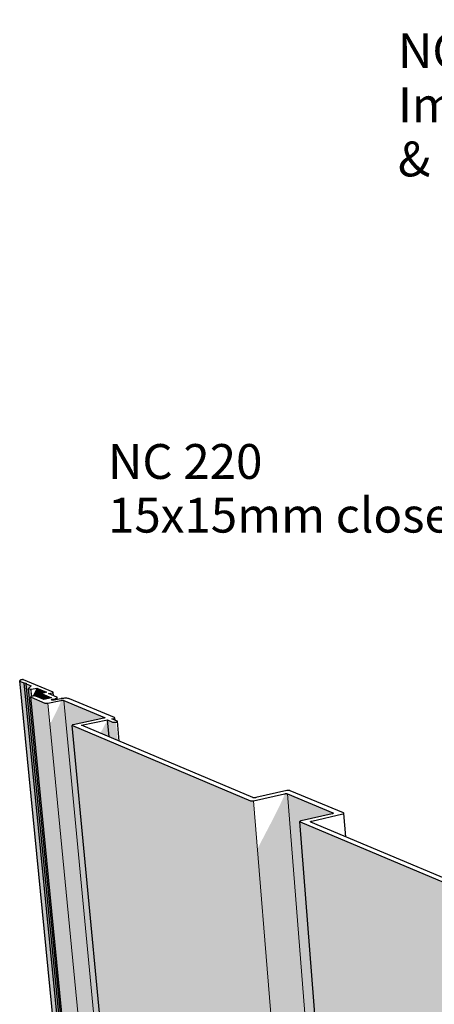
# Model space of a CAD drawing. Units: millimetres. Extents: x -7330 to 12242, y -9735 to 8498.
# Drawn here: x -7330 to -4948, y 2845 to 8498 of the extents above; entities that cross this region are included whole.
import ezdxf

# ---------------------------------------------------------------- set-up
doc = ezdxf.new("R2010")
doc.units = ezdxf.units.MM
doc.header["$MEASUREMENT"] = 0
doc.linetypes.add('Wipeout_Contour', pattern=[1000, 0, -1000])
for name, color, linetype, lineweight in [('0_Pen_No__182', 7, 'Continuous', 13), ('0_Pen_No__2', 8, 'Continuous', 25), ('0_Pen_No__86', 7, 'Continuous', 25), ('0_Pen_No__89', 7, 'Continuous', 25)]:
    doc.layers.add(name, color=color, linetype=linetype, lineweight=lineweight)
doc.layers.add('0_Pen_No__198', color=7, linetype='Continuous', lineweight=13, true_color=0x454545)
doc.styles.add('GENERATED_STYLE_1', font='txt')
doc.dimstyles.new('GENERATED_STYLE__1', dxfattribs={"dimtxt": 0.18, "dimasz": 273.6, "dimexe": 0.18, "dimexo": 0.0625, "dimgap": 0, "dimtad": 0, "dimtih": 1, "dimtoh": 1, "dimdec": 4, "dimzin": 0, "dimdsep": 46, "dimcen": 0.09, "dimadec": 0, "dimazin": 0, "dimtfac": 1, "dimtdec": 4, "dimtmove": 0, "dimatfit": 3, "dimldrblk": 'ARROWHEAD_11', "dimfxl": 0, "dimtolj": 1, "dimtzin": 0, "dimarcsym": 0})

# ---------------------------------------------------------------- blocks, each defined once
blk = doc.blocks.new('Section Element_19_1')
at = {"layer": '0_Pen_No__2', "linetype": 'Continuous', "lineweight": 0, "true_color": 0x3f3f3f}
for points in [[(-7329.9, 4701.9), (-6581.5, -2856.7), (-6580.8, -2858.5), (-7329.2, 4700.9)], [(-7329.2, 4700.9), (-6580.8, -2858.5), (-6579.5, -2860), (-7327.8, 4699.9)], [(-7327.8, 4699.9), (-6579.5, -2860), (-6578.5, -2860.7), (-7326.7, 4699.4)], [(-7326.7, 4699.4), (-6578.5, -2860.7), (-6557.7, -2875.8), (-7304.3, 4690.1)], [(-7304.3, 4690.1), (-6557.7, -2875.8), (-6546.8, -2877.7), (-7291.9, 4684.9), (-7291.7, 4688.8)], [(-7291.9, 4684.9), (-6701.9, -1303.9), (-6546.2, -2884.1), (-6535.6, -2891.7), (-7278.3, 4658), (-7263.4, 4673)], [(-7278.3, 4658), (-6532.1, -2927.2), (-6525.4, -2932.1), (-7266.7, 4609.8), (-7266.6, 4610.6), (-7266.1, 4611.3), (-7265.1, 4612.1), (-7264.6, 4612.3), (-7268.7, 4654)], [(-7268.7, 4654), (-7264.6, 4612.3), (-7264.4, 4612.4), (-7268.5, 4653.9)], [(-7268.5, 4653.9), (-7264.4, 4612.4), (-7263.9, 4612.7), (-7267.9, 4653.8)], [(-7267.9, 4653.8), (-7263.9, 4612.7), (-7263.7, 4612.8), (-7263.3, 4613), (-7267.3, 4653.6)], [(-7267.3, 4653.6), (-7263.3, 4613), (-7262.6, 4613.2), (-7266.6, 4653.6)], [(-7266.6, 4653.6), (-7262.6, 4613.2), (-7261.9, 4613.5), (-7261.8, 4613.5), (-7265.8, 4653.5)], [(-7264.9, 4653.5), (-7265.8, 4653.5), (-7261.8, 4613.5), (-7261, 4613.7)], [(-7264.9, 4653.5), (-7261, 4613.7), (-7260.2, 4614), (-7264.1, 4653.6)], [(-7263.2, 4653.7), (-7264.1, 4653.6), (-7260.2, 4614), (-7259.7, 4614.1), (-7259.3, 4614.2)], [(-7262.4, 4653.8), (-7263.2, 4653.7), (-7259.3, 4614.2), (-7258.5, 4614.3)], [(-7262.4, 4653.8), (-7258.5, 4614.3), (-7258.2, 4614.4), (-7262, 4653.9)], [(-7232.2, 4660), (-7256, 4614.8), (-7249.1, 4615.4), (-7241.3, 4615.1), (-7237.4, 4614.2), (-7227.3, 4610)], [(-7232.2, 4660), (-7227.3, 4610), (-7200.2, 4598.6), (-7202.1, 4617.4), (-7203.2, 4628.5), (-7203.1, 4629.1), (-7202.7, 4629.7), (-7202, 4630.3), (-7200.9, 4630.8), (-7199.5, 4631.4), (-7197.9, 4631.8), (-7175.6, 4636.4)], [(-7266.7, 4609.8), (-6518.3, -3004.5), (-6517.9, -3005.7), (-7266.2, 4609.1)], [(-7266.2, 4609.1), (-6517.9, -3005.7), (-6517, -3006.7), (-7265.3, 4608.4)], [(-7264.6, 4608.2), (-7265.3, 4608.4), (-6517, -3006.7), (-6516.3, -3007.2)], [(-7184.7, 4574.6), (-7264.6, 4608.2), (-6516.3, -3007.2), (-6442.4, -3060.9)], [(-7202.8, 4628), (-7203.2, 4628.5), (-7200.2, 4598.6), (-7199.9, 4598.5)], [(-7202.1, 4627.5), (-7202.8, 4628), (-7199.9, 4598.5), (-7199.2, 4598.2)], [(-7201.6, 4627.3), (-7202.1, 4627.5), (-7199.2, 4598.2), (-7198.7, 4598)], [(-7147.1, 4604.5), (-7201.6, 4627.3), (-7198.7, 4598), (-7192, 4595.2)], [(-6427.3, -3061.4), (-6361.2, -3036.4), (-7092.7, 4586.8), (-7093, 4585.2), (-7096.8, 4575.1), (-7103.2, 4560.1), (-7112.1, 4540.6), (-7123.3, 4517.4), (-7136.3, 4491), (-7150.8, 4462.3), (-7156.1, 4452)], [(-7093, 4589.9), (-6361.2, -3036.4), (-6360.4, -3036.1), (-7092.1, 4590.1)], [(-7090.1, 4590.5), (-7092.1, 4590.1), (-6360.4, -3036.1), (-6358.6, -3035.6)], [(-7090.1, 4590.5), (-6358.6, -3035.6), (-6356.7, -3035.2), (-7087.9, 4590.7)], [(-7085.8, 4590.8), (-7087.9, 4590.7), (-6356.7, -3035.2), (-6354.8, -3035)], [(-7085.8, 4590.8), (-6354.8, -3035), (-6352.9, -3035), (-7083.7, 4590.8)], [(-7081.6, 4590.7), (-7083.7, 4590.8), (-6352.9, -3035), (-6351.1, -3035.2)], [(-7081.6, 4590.7), (-6351.1, -3035.2), (-6349.4, -3035.5), (-7079.8, 4590.5)], [(-7078.1, 4590.2), (-7079.8, 4590.5), (-6349.4, -3035.5), (-6347.9, -3035.9)], [(-7076.8, 4589.9), (-7078.1, 4590.2), (-6347.9, -3035.9), (-6346.6, -3036.5)], [(-7076.8, 4589.9), (-6346.6, -3036.5), (-6346.2, -3036.9), (-7076.2, 4589.6)], [(-7076.2, 4589.6), (-6346.2, -3036.9), (-6312.8, -3060.9), (-7028, 4446.7), (-7028, 4447.3), (-7027.6, 4447.9), (-7026.9, 4448.5), (-7025.8, 4449.1), (-7024.4, 4449.6), (-7022.7, 4450.1), (-6846.1, 4487.5), (-6844.4, 4487.9), (-6843, 4488.5), (-6842.2, 4488.9), (-6842.5, 4492.1)], [(-7184.7, 4574.6), (-6701.9, -392.2), (-6442.4, -3060.9), (-6441.9, -3061.3), (-7184.2, 4574.4)], [(-7182.8, 4574), (-7184.2, 4574.4), (-6441.9, -3061.3), (-6440.7, -3061.9)], [(-7181.2, 4573.8), (-7182.8, 4574), (-6440.7, -3061.9), (-6439.2, -3062.3)], [(-7181.2, 4573.8), (-6439.2, -3062.3), (-6437.5, -3062.6), (-7179.3, 4573.6)], [(-7177.3, 4573.5), (-7179.3, 4573.6), (-6437.5, -3062.6), (-6435.7, -3062.8)], [(-7175.2, 4573.5), (-7177.3, 4573.5), (-6435.7, -3062.8), (-6433.8, -3062.7)], [(-7173, 4573.6), (-7175.2, 4573.5), (-6433.8, -3062.7), (-6431.9, -3062.6)], [(-7170.9, 4573.8), (-7173, 4573.6), (-6431.9, -3062.6), (-6430, -3062.2)], [(-7170.9, 4573.8), (-6430, -3062.2), (-6428.2, -3061.7), (-7168.9, 4574.1)], [(-6825.9, 4478.4), (-6866.4, 4401.2), (-6816.8, 4380.3)], [(-6842, 4491.9), (-6842.5, 4492.1), (-6842.2, 4488.9), (-6841.9, 4489), (-6841.7, 4489.2)], [(-6841.2, 4491.4), (-6842, 4491.9), (-6841.7, 4489.2), (-6841.2, 4489.6), (-6841.1, 4489.9)], [(-6840.8, 4490.8), (-6841.2, 4491.4), (-6841.1, 4489.9), (-6840.8, 4490.2)], [(-6795.9, 4466), (-6825.9, 4478.5), (-6816.8, 4380.3), (-6786.9, 4367.7)], [(-6795.3, 4465.7), (-6795.9, 4466), (-6786.9, 4367.7), (-6786.2, 4367.5)], [(-6793.6, 4465.2), (-6795.3, 4465.7), (-6786.2, 4367.5), (-6784.5, 4366.8)], [(-6428.2, -3061.7), (-6427.3, -3061.4), (-7156.1, 4452), (-7156.9, 4450.5)], [(-7027.7, 4446.1), (-7028, 4446.7), (-6293.3, -3265.6), (-6293, -3266.5)], [(-7027.7, 4446.1), (-6293, -3266.5), (-6292.3, -3267.4), (-7026.9, 4445.6)], [(-7026.9, 4445.6), (-6701.9, 1032.9), (-6292.3, -3267.4), (-6291.8, -3267.7), (-7026.4, 4445.4)], [(-7026.4, 4445.4), (-6291.8, -3267.7), (-5352.6, -3953.8), (-6004.9, 4013.9)], [(-6791.6, 4464.9), (-6793.6, 4465.2), (-6784.5, 4366.8), (-6782.5, 4365.9)], [(-6789.3, 4464.6), (-6791.6, 4464.9), (-6782.5, 4365.9), (-6780.2, 4364.9)], [(-6786.9, 4464.5), (-6789.3, 4464.6), (-6780.2, 4364.9), (-6777.6, 4363.8)], [(-6784.3, 4464.6), (-6786.9, 4464.5), (-6777.6, 4363.8), (-6774.9, 4362.7)], [(-6781.7, 4464.7), (-6784.3, 4464.6), (-6774.9, 4362.7), (-6772.2, 4361.6)], [(-6779.1, 4465), (-6781.7, 4464.7), (-6772.2, 4361.6), (-6769.5, 4360.4)], [(-6776.7, 4465.3), (-6779.1, 4465), (-6769.5, 4360.4), (-6766.9, 4359.3)], [(-6004.9, 4013.9), (-5352.6, -3953.8), (-5352, -3954.2), (-6004.3, 4013.6)], [(-6002.8, 4013.2), (-6004.3, 4013.6), (-5352, -3954.2), (-5350.7, -3954.9)], [(-6002.8, 4013.2), (-5350.7, -3954.9), (-5349.1, -3955.4), (-6001, 4012.9)], [(-5990.2, 4013), (-5339.4, -3955.3), (-5337.5, -3954.7), (-5988.1, 4013.3)], [(-5336.7, -3954.4), (-5179.8, -3890.4), (-5808.3, 4050.7), (-5808.7, 4049), (-5812.7, 4038.3), (-5819.5, 4022.4), (-5828.9, 4002), (-5840.7, 3977.4), (-5854.4, 3949.6), (-5869.6, 3919.2), (-5886, 3887.4), (-5964.5, 3737.2)], [(-5807.6, 4054.1), (-5808.6, 4053.9), (-5179.8, -3890.4), (-5178.9, -3890.1)], [(-5805.5, 4054.5), (-5807.6, 4054.1), (-5178.9, -3890.1), (-5177.1, -3889.5)], [(-5803.3, 4054.7), (-5805.5, 4054.5), (-5177.1, -3889.5), (-5175.1, -3889.2)], [(-5801.1, 4054.9), (-5803.3, 4054.7), (-5175.1, -3889.2), (-5173.1, -3889)], [(-5798.9, 4054.9), (-5801.1, 4054.9), (-5173.1, -3889), (-5171.1, -3888.9)], [(-5798.9, 4054.9), (-5171.1, -3888.9), (-5169.2, -3889.1), (-5796.7, 4054.8)], [(-5794.7, 4054.6), (-5796.7, 4054.8), (-5169.2, -3889.1), (-5167.4, -3889.4)], [(-5794.7, 4054.6), (-5167.4, -3889.4), (-5165.8, -3889.9), (-5793, 4054.2)], [(-5793, 4054.2), (-5165.8, -3889.9), (-5164.5, -3890.6), (-5791.5, 4053.8)], [(-5791.5, 4053.8), (-5164.5, -3890.6), (-5163.9, -3891), (-5790.9, 4053.6)], [(-5790.9, 4053.6), (-5163.9, -3891), (-5108.8, -3930.8), (-5720.1, 3894.9), (-5719.8, 3895.6), (-5719.1, 3896.2), (-5718, 3896.9), (-5716.6, 3897.5), (-5714.9, 3898), (-5533.5, 3939.7), (-5531.8, 3940.3), (-5530.4, 3940.9), (-5530.1, 3941.1), (-5530.4, 3944.9)], [(-5999.1, 4012.7), (-6001, 4012.9), (-5349.1, -3955.4), (-5347.3, -3955.7)], [(-5996.9, 4012.6), (-5999.1, 4012.7), (-5347.3, -3955.7), (-5345.3, -3955.9)], [(-5994.7, 4012.6), (-5996.9, 4012.6), (-5345.3, -3955.9), (-5343.4, -3955.9)], [(-5992.4, 4012.7), (-5994.7, 4012.6), (-5343.4, -3955.9), (-5341.3, -3955.7)], [(-5990.2, 4013), (-5992.4, 4012.7), (-5341.3, -3955.7), (-5339.4, -3955.3)], [(-5529.8, 3944.7), (-5530.4, 3944.9), (-5530.1, 3941.1), (-5529.5, 3941.4)], [(-5528.9, 3944.1), (-5529.8, 3944.7), (-5529.5, 3941.4), (-5529.4, 3941.5), (-5528.8, 3942.1)], [(-5528.9, 3944.1), (-5528.8, 3942.1), (-5528.7, 3942.2), (-5528.4, 3942.8), (-5528.5, 3943.5)], [(-5528.4, 3942.8), (-5528.5, 3943.5), (-5528.4, 3942.8)], [(-5720, 3894.2), (-5720.1, 3894.9), (-5092.3, -4142), (-5092.2, -4143)], [(-5720, 3894.2), (-5092.2, -4143), (-5091.7, -4144), (-5719.6, 3893.6)], [(-5718.7, 3893), (-5719.6, 3893.6), (-5091.7, -4144), (-5090.9, -4145)], [(-5718.1, 3892.7), (-5718.7, 3893), (-5090.9, -4145), (-5090.4, -4145.4)], [(-5718.1, 3892.7), (-5090.4, -4145.4), (-4052.8, -4903.3), (-4575.8, 3410.2)], [(-5337.5, -3954.7), (-5336.7, -3954.4), (-5964.5, 3737.2), (-5965.4, 3735.5)]]:
    blk.add_hatch(color=250, dxfattribs=at).paths.add_polyline_path(points)
at = {"layer": '0_Pen_No__89', "color": 7, "linetype": 'Continuous', "lineweight": 25}
for p, q in [((-7329.8, 4703.1), (-7329.9, 4701.9)), ((-7329.9, 4701.9), (-7329.2, 4700.9)), ((-6581.5, -2856.7), (-7329.9, 4701.9)), ((-7329, 4704.2), (-7329.8, 4703.1)), ((-7329.2, 4700.9), (-7327.8, 4699.9)), ((-7327.5, 4705.4), (-7329, 4704.2)), ((-7327.8, 4699.9), (-7326.7, 4699.4)), ((-7325.3, 4706.5), (-7327.5, 4705.4)), ((-7326.7, 4699.4), (-7304.3, 4690.1)), ((-7322.6, 4707.5), (-7325.3, 4706.5)), ((-7319.3, 4708.4), (-7322.6, 4707.5)), ((-7317.4, 4708.7), (-7319.3, 4708.4)), ((-7316.9, 4708.9), (-7317.4, 4708.7)), ((-7315.7, 4709), (-7316.9, 4708.9)), ((-7314.4, 4709.2), (-7315.7, 4709)), ((-7313.1, 4709.2), (-7314.4, 4709.2)), ((-7311.9, 4709.2), (-7313.1, 4709.2)), ((-7310.7, 4709.2), (-7311.9, 4709.2)), ((-7309.6, 4709.1), (-7310.7, 4709.2)), ((-7308.6, 4708.9), (-7309.6, 4709.1)), ((-7307.8, 4708.7), (-7308.6, 4708.9)), ((-7307.5, 4708.6), (-7307.8, 4708.7)), ((-7138.2, 4638.1), (-7307.5, 4708.6)), ((-7304.3, 4690.1), (-7291.7, 4688.8)), ((-6557.7, -2875.8), (-7304.3, 4690.1)), ((-7291.7, 4688.8), (-7291.9, 4684.9)), ((-7291.9, 4684.9), (-7263.4, 4673)), ((-6546.2, -2884.1), (-7291.9, 4684.9)), ((-7263.4, 4673), (-7278.3, 4658)), ((-7278.3, 4658), (-7268.7, 4654)), ((-6532.1, -2927.2), (-7278.3, 4658)), ((-7268.7, 4654), (-7268.5, 4653.9)), ((-7268.5, 4653.9), (-7267.9, 4653.8)), ((-7267.9, 4653.8), (-7267.3, 4653.6)), ((-7267.3, 4653.6), (-7266.6, 4653.6)), ((-7266.6, 4653.6), (-7265.8, 4653.5)), ((-7265.8, 4653.5), (-7264.9, 4653.5)), ((-7264.9, 4653.5), (-7264.1, 4653.6)), ((-7264.1, 4653.6), (-7263.2, 4653.7)), ((-7263.2, 4653.7), (-7262.4, 4653.8)), ((-7262.4, 4653.8), (-7262, 4653.9)), ((-7262, 4653.9), (-7232.2, 4660)), ((-7232.2, 4660), (-7175.6, 4636.4)), ((-7227.3, 4610), (-7232.2, 4660)), ((-7175.6, 4636.4), (-7196.9, 4632)), ((-7138.9, 4634.6), (-7137.8, 4635.1)), ((-7137.7, 4637.9), (-7138.2, 4638.1)), ((-7137.8, 4635.1), (-7137, 4635.7)), ((-7137, 4637.4), (-7137.7, 4637.9)), ((-7136.6, 4636.9), (-7137, 4637.4)), ((-7137, 4635.7), (-7136.6, 4636.3)), ((-7136.6, 4636.3), (-7136.6, 4636.9)), ((-7134.7, 4616.7), (-7136.6, 4636.9)), ((-7266.6, 4610.6), (-7266.7, 4609.8)), ((-7266.7, 4609.8), (-7266.2, 4609.1)), ((-6518.3, -3004.5), (-7266.7, 4609.8)), ((-7266.1, 4611.3), (-7266.6, 4610.6)), ((-7266.2, 4609.1), (-7265.3, 4608.4)), ((-7265.1, 4612.1), (-7266.1, 4611.3)), ((-7265.3, 4608.4), (-7264.6, 4608.2)), ((-7263.7, 4612.8), (-7265.1, 4612.1)), ((-7264.6, 4608.2), (-7184.7, 4574.6)), ((-7261.9, 4613.5), (-7263.7, 4612.8)), ((-7259.7, 4614.1), (-7261.9, 4613.5)), ((-7257.3, 4614.6), (-7259.7, 4614.1)), ((-7254.7, 4615), (-7257.3, 4614.6)), ((-7251.9, 4615.3), (-7254.7, 4615)), ((-7249.1, 4615.4), (-7251.9, 4615.3)), ((-7246.4, 4615.4), (-7249.1, 4615.4)), ((-7243.7, 4615.3), (-7246.4, 4615.4)), ((-7241.3, 4615.1), (-7243.7, 4615.3)), ((-7239.2, 4614.7), (-7241.3, 4615.1)), ((-7237.4, 4614.2), (-7239.2, 4614.7)), ((-7236.8, 4613.9), (-7237.4, 4614.2)), ((-7192, 4595.2), (-7236.8, 4613.9)), ((-7203.1, 4629.1), (-7203.2, 4628.5)), ((-7203.2, 4628.5), (-7202.8, 4628)), ((-7200.2, 4598.6), (-7203.2, 4628.5)), ((-7202.7, 4629.7), (-7203.1, 4629.1)), ((-7202.8, 4628), (-7202.1, 4627.5)), ((-7202, 4630.3), (-7202.7, 4629.7)), ((-7202.1, 4627.5), (-7201.6, 4627.3)), ((-7200.9, 4630.8), (-7202, 4630.3)), ((-7201.6, 4627.3), (-7147.1, 4604.5)), ((-7199.5, 4631.4), (-7200.9, 4630.8)), ((-7197.9, 4631.8), (-7199.5, 4631.4)), ((-7196.9, 4632), (-7197.9, 4631.8)), ((-7147.1, 4604.5), (-7192, 4595.2)), ((-7167.9, 4574.3), (-7093, 4589.9)), ((-7164.2, 4629), (-7142.8, 4633.4)), ((-7116.9, 4609.3), (-7164.2, 4629)), ((-7148.2, 4593.9), (-7147.9, 4594.4)), ((-7148.2, 4593.4), (-7148.2, 4593.9)), ((-7148, 4593), (-7148.2, 4593.4)), ((-7147.4, 4592.6), (-7148, 4593)), ((-7147.9, 4594.4), (-7147.3, 4594.8)), ((-7146.9, 4592.4), (-7147.4, 4592.6)), ((-7147.3, 4594.8), (-7146.4, 4595.3)), ((-7145.7, 4591.9), (-7146.9, 4592.4)), ((-7146.4, 4595.3), (-7145.3, 4595.7)), ((-7145.3, 4591.7), (-7145.7, 4591.9)), ((-7145.3, 4595.7), (-7144, 4596.1)), ((-7144.2, 4591.4), (-7145.3, 4591.7)), ((-7142.9, 4591.2), (-7144.2, 4591.4)), ((-7144, 4596.1), (-7143.2, 4596.2)), ((-7143.2, 4596.2), (-7126.1, 4599.8)), ((-7141.4, 4591), (-7142.9, 4591.2)), ((-7142.8, 4633.4), (-7141.9, 4633.6)), ((-7141.9, 4633.6), (-7140.3, 4634.1)), ((-7139.8, 4591), (-7141.4, 4591)), ((-7140.3, 4634.1), (-7138.9, 4634.6)), ((-7138.1, 4591), (-7139.8, 4591)), ((-7136.4, 4591.1), (-7138.1, 4591)), ((-7134.7, 4591.3), (-7136.4, 4591.1)), ((-7133.1, 4591.5), (-7134.7, 4591.3)), ((-7132.3, 4591.7), (-7133.1, 4591.5)), ((-7093.8, 4599.7), (-7132.3, 4591.7)), ((-7126.1, 4599.8), (-7124.3, 4600.2)), ((-7124.3, 4600.2), (-7120.9, 4601.1)), ((-7120.9, 4601.1), (-7118.2, 4602.1)), ((-7118.2, 4602.1), (-7116, 4603.2)), ((-7115.8, 4608.8), (-7116.9, 4609.3)), ((-7116, 4603.2), (-7114.5, 4604.4)), ((-7114.4, 4607.8), (-7115.8, 4608.8)), ((-7114.5, 4604.4), (-7113.7, 4605.6)), ((-7113.7, 4606.7), (-7114.4, 4607.8)), ((-7113.7, 4605.6), (-7113.7, 4606.7)), ((-7112.6, 4595.8), (-7113.7, 4606.7)), ((-7091, 4600.3), (-7093.8, 4599.7)), ((-7093, 4589.9), (-7092.1, 4590.1)), ((-7092.1, 4590.1), (-7090.1, 4590.5)), ((-7085, 4601.2), (-7091, 4600.3)), ((-7090.1, 4590.5), (-7087.9, 4590.7)), ((-7087.9, 4590.7), (-7085.8, 4590.8)), ((-7085.8, 4590.8), (-7083.7, 4590.8)), ((-7078.6, 4601.8), (-7085, 4601.2)), ((-7083.7, 4590.8), (-7081.6, 4590.7)), ((-7081.6, 4590.7), (-7079.8, 4590.5)), ((-7079.8, 4590.5), (-7078.1, 4590.2)), ((-7072.2, 4602.2), (-7078.6, 4601.8)), ((-7078.1, 4590.2), (-7076.8, 4589.9)), ((-7076.8, 4589.9), (-7076.2, 4589.6)), ((-7076.2, 4589.6), (-6842.5, 4492.1)), ((-7065.8, 4602.2), (-7072.2, 4602.2)), ((-7059.8, 4601.9), (-7065.8, 4602.2)), ((-7054.2, 4601.4), (-7059.8, 4601.9)), ((-7049.3, 4600.5), (-7054.2, 4601.4)), ((-7045.2, 4599.4), (-7049.3, 4600.5)), ((-7043.6, 4598.7), (-7045.2, 4599.4)), ((-6784.9, 4491.1), (-7043.6, 4598.7)), ((-7184.7, 4574.6), (-7184.2, 4574.4)), ((-7184.2, 4574.4), (-7182.8, 4574)), ((-7182.8, 4574), (-7181.2, 4573.8)), ((-7181.2, 4573.8), (-7179.3, 4573.6)), ((-7179.3, 4573.6), (-7177.3, 4573.5)), ((-7177.3, 4573.5), (-7175.2, 4573.5)), ((-7175.2, 4573.5), (-7173, 4573.6)), ((-7173, 4573.6), (-7170.9, 4573.8)), ((-7170.9, 4573.8), (-7168.9, 4574.1)), ((-7168.9, 4574.1), (-7167.9, 4574.3)), ((-6847, 4487.3), (-7021.7, 4450.3)), ((-6974.7, 4446.9), (-6825.9, 4478.5)), ((-6846.1, 4487.5), (-6847, 4487.3)), ((-6844.4, 4487.9), (-6846.1, 4487.5)), ((-6843, 4488.5), (-6844.4, 4487.9)), ((-6841.9, 4489), (-6843, 4488.5)), ((-6842.5, 4492.1), (-6842, 4491.9)), ((-6842, 4491.9), (-6841.2, 4491.4)), ((-6841.2, 4489.6), (-6841.9, 4489)), ((-6841.2, 4491.4), (-6840.8, 4490.8)), ((-6840.8, 4490.2), (-6841.2, 4489.6)), ((-6840.8, 4490.8), (-6840.8, 4490.2)), ((-6825.9, 4478.5), (-6795.9, 4466)), ((-6816.8, 4380.3), (-6825.9, 4478.5)), ((-6800.1, 4483.9), (-6789.4, 4486.2)), ((-6770.1, 4471.4), (-6800.1, 4483.9)), ((-6795.9, 4466), (-6795.3, 4465.7)), ((-6795.3, 4465.7), (-6793.6, 4465.2)), ((-6789.4, 4486.2), (-6788.4, 4486.4)), ((-6788.4, 4486.4), (-6786.8, 4486.9)), ((-6786.8, 4486.9), (-6785.4, 4487.4)), ((-6785.4, 4487.4), (-6784.3, 4488)), ((-6784.3, 4490.8), (-6784.9, 4491.1)), ((-6783.6, 4490.3), (-6784.3, 4490.8)), ((-6784.3, 4488), (-6783.5, 4488.6)), ((-6783.2, 4489.8), (-6783.6, 4490.3)), ((-6783.5, 4488.6), (-6783.2, 4489.2)), ((-6783.2, 4489.2), (-6783.2, 4489.8)), ((-6782, 4476.4), (-6783.2, 4489.8)), ((-6776.7, 4465.3), (-6774.4, 4465.8)), ((-6774.4, 4465.8), (-6772.4, 4466.4)), ((-6772.4, 4466.4), (-6770.7, 4467)), ((-6770.7, 4467), (-6769.5, 4467.7)), ((-6769.5, 4471.2), (-6770.1, 4471.4)), ((-6768.6, 4470.5), (-6769.5, 4471.2)), ((-6769.5, 4467.7), (-6768.6, 4468.4)), ((-6768.1, 4469.9), (-6768.6, 4470.5)), ((-6768.6, 4468.4), (-6768.1, 4469.2)), ((-6768.1, 4469.2), (-6768.1, 4469.9)), ((-6757.6, 4355.4), (-6768.1, 4469.9)), ((-7027.6, 4447.9), (-7028, 4447.3)), ((-7028, 4447.3), (-7028, 4446.7)), ((-7028, 4446.7), (-7027.7, 4446.1)), ((-6293.3, -3265.6), (-7028, 4446.7)), ((-7027.7, 4446.1), (-7026.9, 4445.6)), ((-7026.9, 4448.5), (-7027.6, 4447.9)), ((-7025.8, 4449.1), (-7026.9, 4448.5)), ((-7026.9, 4445.6), (-7026.4, 4445.4)), ((-7026.4, 4445.4), (-6004.9, 4013.9)), ((-7024.4, 4449.6), (-7025.8, 4449.1)), ((-7022.7, 4450.1), (-7024.4, 4449.6)), ((-7021.7, 4450.3), (-7022.7, 4450.1)), ((-5990.3, 4032), (-6974.7, 4446.9)), ((-6793.6, 4465.2), (-6791.6, 4464.9)), ((-6791.6, 4464.9), (-6789.3, 4464.6)), ((-6789.3, 4464.6), (-6786.9, 4464.5)), ((-6786.9, 4464.5), (-6784.3, 4464.6)), ((-6784.3, 4464.6), (-6781.7, 4464.7)), ((-6781.7, 4464.7), (-6779.1, 4465)), ((-6779.1, 4465), (-6776.7, 4465.3)), ((-5794.4, 4071.9), (-5972.5, 4031.7)), ((-5793.4, 4072.2), (-5794.4, 4071.9)), ((-5791.3, 4072.5), (-5793.4, 4072.2)), ((-5789.1, 4072.7), (-5791.3, 4072.5)), ((-5786.9, 4072.9), (-5789.1, 4072.7)), ((-5784.7, 4072.9), (-5786.9, 4072.9)), ((-5782.5, 4072.8), (-5784.7, 4072.9)), ((-5780.5, 4072.6), (-5782.5, 4072.8)), ((-5778.8, 4072.3), (-5780.5, 4072.6)), ((-5777.3, 4071.8), (-5778.8, 4072.3)), ((-5776.7, 4071.6), (-5777.3, 4071.8)), ((-5469.4, 3943.7), (-5776.7, 4071.6)), ((-6004.9, 4013.9), (-6004.3, 4013.6)), ((-6004.3, 4013.6), (-6002.8, 4013.2)), ((-6002.8, 4013.2), (-6001, 4012.9)), ((-5989.7, 4031.8), (-5990.3, 4032)), ((-5990.2, 4013), (-5988.1, 4013.3)), ((-5988.2, 4031.4), (-5989.7, 4031.8)), ((-5986.4, 4031.1), (-5988.2, 4031.4)), ((-5988.1, 4013.3), (-5987.1, 4013.5)), ((-5987.1, 4013.5), (-5808.6, 4053.9)), ((-5984.4, 4030.9), (-5986.4, 4031.1)), ((-5982.3, 4030.8), (-5984.4, 4030.9)), ((-5980, 4030.8), (-5982.3, 4030.8)), ((-5977.8, 4030.9), (-5980, 4030.8)), ((-5975.6, 4031.1), (-5977.8, 4030.9)), ((-5973.5, 4031.5), (-5975.6, 4031.1)), ((-5972.5, 4031.7), (-5973.5, 4031.5)), ((-5808.6, 4053.9), (-5807.6, 4054.1)), ((-5807.6, 4054.1), (-5805.5, 4054.5)), ((-5805.5, 4054.5), (-5803.3, 4054.7)), ((-5803.3, 4054.7), (-5801.1, 4054.9)), ((-5801.1, 4054.9), (-5798.9, 4054.9)), ((-5798.9, 4054.9), (-5796.7, 4054.8)), ((-5796.7, 4054.8), (-5794.7, 4054.6)), ((-5794.7, 4054.6), (-5793, 4054.2)), ((-5793, 4054.2), (-5791.5, 4053.8)), ((-5791.5, 4053.8), (-5790.9, 4053.6)), ((-5790.9, 4053.6), (-5530.4, 3944.9)), ((-6001, 4012.9), (-5999.1, 4012.7)), ((-5999.1, 4012.7), (-5996.9, 4012.6)), ((-5996.9, 4012.6), (-5994.7, 4012.6)), ((-5994.7, 4012.6), (-5992.4, 4012.7)), ((-5992.4, 4012.7), (-5990.2, 4013)), ((-5534.5, 3939.5), (-5713.9, 3898.2)), ((-5652.6, 3897), (-5473.5, 3938.3)), ((-5533.5, 3939.7), (-5534.5, 3939.5)), ((-5531.8, 3940.3), (-5533.5, 3939.7)), ((-5530.4, 3940.9), (-5531.8, 3940.3)), ((-5530.4, 3944.9), (-5529.8, 3944.7)), ((-5529.4, 3941.5), (-5530.4, 3940.9)), ((-5529.8, 3944.7), (-5528.9, 3944.1)), ((-5528.7, 3942.2), (-5529.4, 3941.5)), ((-5528.9, 3944.1), (-5528.5, 3943.5)), ((-5528.4, 3942.8), (-5528.7, 3942.2)), ((-5528.5, 3943.5), (-5528.4, 3942.8)), ((-5473.5, 3938.3), (-5472.5, 3938.5)), ((-5472.5, 3938.5), (-5470.8, 3939.1)), ((-5470.8, 3939.1), (-5469.4, 3939.7)), ((-5468.8, 3943.5), (-5469.4, 3943.7)), ((-5469.4, 3939.7), (-5468.4, 3940.3)), ((-5467.9, 3942.9), (-5468.8, 3943.5)), ((-5468.4, 3940.3), (-5467.7, 3941)), ((-5467.4, 3942.3), (-5467.9, 3942.9)), ((-5467.7, 3941), (-5467.4, 3941.6)), ((-5467.4, 3941.6), (-5467.4, 3942.3)), ((-5457.3, 3807.5), (-5467.4, 3941.6)), ((-5719.8, 3895.6), (-5720.1, 3894.9)), ((-5720.1, 3894.9), (-5720, 3894.2)), ((-5092.3, -4142), (-5720.1, 3894.9)), ((-5720, 3894.2), (-5719.6, 3893.6)), ((-5719.1, 3896.2), (-5719.8, 3895.6)), ((-5719.6, 3893.6), (-5718.7, 3893)), ((-5718, 3896.9), (-5719.1, 3896.2)), ((-5718.7, 3893), (-5718.1, 3892.7)), ((-5718.1, 3892.7), (-4575.8, 3410.2)), ((-5716.6, 3897.5), (-5718, 3896.9)), ((-5714.9, 3898), (-5716.6, 3897.5)), ((-5713.9, 3898.2), (-5714.9, 3898)), ((-5658.8, 3893.7), (-5658.5, 3894.3)), ((-5658.7, 3893), (-5658.8, 3893.7)), ((-5658.3, 3892.4), (-5658.7, 3893)), ((-5658.5, 3894.3), (-5657.8, 3895)), ((-5657.4, 3891.8), (-5658.3, 3892.4)), ((-5657.8, 3895), (-5656.7, 3895.7)), ((-5656.8, 3891.5), (-5657.4, 3891.8)), ((-4698.3, 3487.6), (-5656.8, 3891.5)), ((-5656.7, 3895.7), (-5655.3, 3896.2)), ((-5655.3, 3896.2), (-5653.6, 3896.8)), ((-5653.6, 3896.8), (-5652.6, 3897))]:
    blk.add_line(p, q, dxfattribs=at)
blk = doc.blocks.new('ARROWHEAD_11')
at = {"color": 0, "linetype": 'Continuous', "lineweight": 0}
blk.add_line((0, 0), (-1, 0), dxfattribs=at)
at = {"color": 0, "linetype": 'Continuous', "lineweight": 0, "const_width": 0.25, "flags": 128}
blk.add_lwpolyline([(-0.125, 0, 1), (0.125, 0, 1)], format="xyb", close=True, dxfattribs=at)

msp = doc.modelspace()

# ---------------------------------------------------------------- linework, layer by layer
at = {"layer": '0_Pen_No__198', "color": 250, "linetype": 'Continuous', "lineweight": 13, "true_color": 0x454545}
for p, q in [((-6346.2, -3036.9), (-7076.2, 4589.6)), ((-7167.9, 4574.3), (-6427.3, -3061.4)), ((-5336.7, -3954.4), (-5987.1, 4013.5)), ((-5790.9, 4053.6), (-5163.9, -3891))]:
    msp.add_line(p, q, dxfattribs=at)

# ---------------------------------------------------------------- block references
at = {"lineweight": 0}
msp.add_blockref('Section Element_19_1', (0, 0), dxfattribs=at)

# ---------------------------------------------------------------- wipeouts: each hides what was drawn before it
at = {"color": 7, "linetype": 'Wipeout_Contour', "lineweight": 25, "ltscale": 35198.325697}
msp.add_wipeout([(-5156.7, 8497.8), (-686.5, 8497.8), (-686.5, 7554.9), (-5156.7, 7554.9)], dxfattribs=at).dxf.layer = '0_Pen_No__86'
at = {"color": 7, "linetype": 'Wipeout_Contour', "lineweight": 25, "ltscale": 30806.812885}
msp.add_wipeout([(-6822.4, 6116.7), (-2800.2, 6116.7), (-2800.2, 5488.1), (-6822.4, 5488.1)], dxfattribs=at).dxf.layer = '0_Pen_No__86'

# ---------------------------------------------------------------- next in the draw order: texts
at = {"layer": '0_Pen_No__86', "color": 7, "linetype": 'Continuous', "lineweight": 25, "insert": (-5156.7, 8009), "char_height": 200, "width": 4470.254, "attachment_point": 4, "line_spacing_factor": 0.93223, "style": 'GENERATED_STYLE_1'}
msp.add_mtext('\\A1;{\\pql;\\fArial|b1|i0|c0|p34;NC226\\P\\pql;\\fArial|b0|i0|c0|p34;Impervious barrier\\fArial|b0|i0|c0|p34; \\fArial|b0|i0|c0|p34;between batten & cladding}', dxfattribs=at)
at = {"layer": '0_Pen_No__86', "color": 7, "linetype": 'Continuous', "lineweight": 25, "insert": (-6822.4, 5553.4), "char_height": 200, "attachment_point": 7, "line_spacing_factor": 0.924256, "style": 'GENERATED_STYLE_1'}
msp.add_mtext('\\A1;{\\pql;\\fArial|b1|i0|c0|p34;NC 220\\P\\pql;\\fArial|b0|i0|c0|p34;15x15mm\\fArial|b0|i0|c0|p34;\\fArial|b0|i0|c0|p34; \\fArial|b0|i0|c0|p34;closed-cell foam insert}', dxfattribs=at)

# ---------------------------------------------------------------- next in the draw order: leaders
at = {"layer": '0_Pen_No__182', "color": 7, "linetype": 'Continuous', "lineweight": 13, "annotation_type": 0, "has_hookline": 1, "hookline_direction": 1, "text_width": 4047.8}
msp.add_leader([(-976.5, 2534.1), (-2126.6, 5553.4), (-2774.6, 5553.4)], dimstyle='GENERATED_STYLE__1', dxfattribs=at)

doc.saveas('drawing.dxf')
